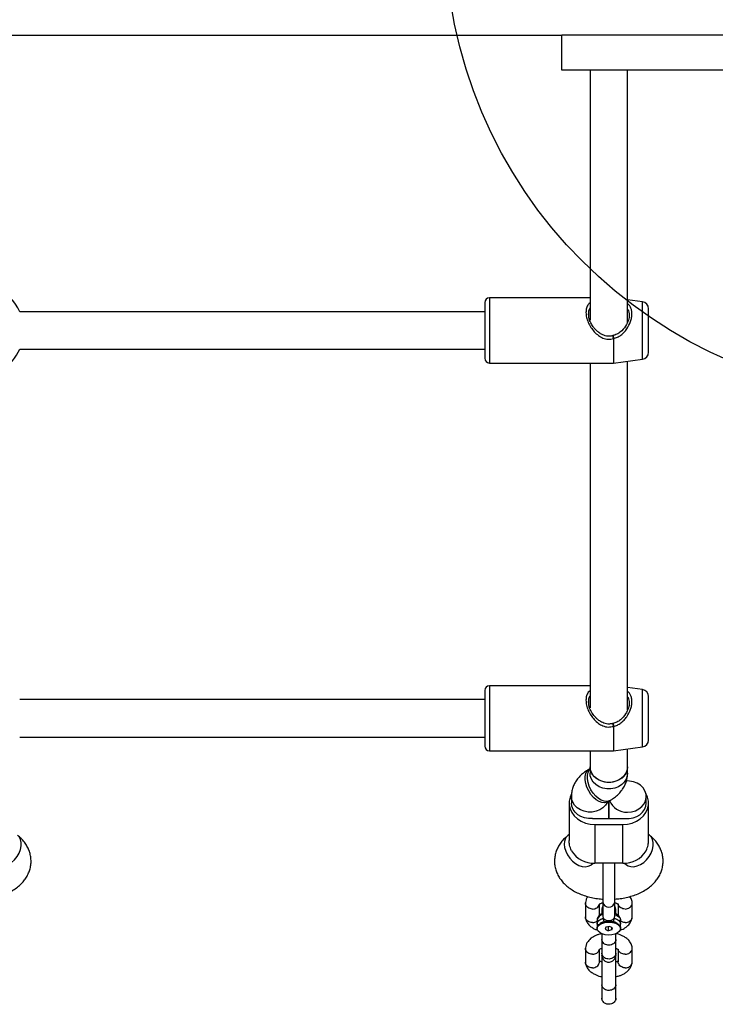
# Model space of a CAD drawing. Units: millimetres. Extents: x 16596 to 27506, y 24460 to 44000.
# Drawn here: x 22069 to 22367, y 30981 to 31402 of the extents above; entities that cross this region are included whole.
import ezdxf

# ---------------------------------------------------------------- set-up
doc = ezdxf.new("R2010")
doc.units = ezdxf.units.MM
doc.header["$LTSCALE"] = 200
doc.layers.add('OTWORY_MONTAŻOWE', color=1, linetype='Continuous')

msp = doc.modelspace()

# ---------------------------------------------------------------- linework, layer by layer
at = {"color": 7, "linetype": 'Continuous', "lineweight": 25}
for p, q in [((21801.04, 31394.92), (22301.04, 31394.92)), ((22301.04, 31379.92), (22301.04, 31394.92)), ((22392.32, 31394.92), (22301.04, 31394.92)), ((22392.32, 31379.92), (22301.04, 31379.92)), ((22313.04, 31379.92), (22313.04, 31273.26)), ((22329.04, 31272.41), (22329.04, 31379.92)), ((22268.04, 31280.75), (22268.04, 31258.92)), ((22313.04, 31282.75), (22270.04, 31282.75)), ((22335.43, 31281.09), (22329.04, 31281.94)), ((22268.04, 31276.85), (22069.37, 31276.85)), ((22338.04, 31261.11), (22338.04, 31278.12)), ((22312.46, 31274.98), (22312.29, 31275.95)), ((22069.37, 31260.85), (22268.04, 31260.85)), ((22338.04, 31259.57), (22338.04, 31261.11)), ((22268.04, 31258.92), (22268.04, 31256.95)), ((22323.1, 31254.95), (22335.43, 31256.6)), ((22329.04, 31106.85), (22329.04, 31255.75)), ((22270.04, 31254.95), (22322.97, 31254.95)), ((22313.04, 31254.95), (22313.04, 31107.7)), ((22313.04, 31117.19), (22270.04, 31117.19)), ((22268.04, 31115.19), (22268.04, 31093.36)), ((22335.43, 31115.53), (22329.04, 31116.38)), ((22268.04, 31111.29), (22069.37, 31111.29)), ((22312.46, 31109.42), (22312.29, 31110.39)), ((22338.04, 31095.55), (22338.04, 31112.56)), ((22069.37, 31095.29), (22268.04, 31095.29)), ((22268.04, 31093.36), (22268.04, 31091.39)), ((22338.04, 31094.01), (22338.04, 31095.55)), ((22270.04, 31089.39), (22322.97, 31089.39)), ((22313.04, 31089.39), (22313.04, 31082.57)), ((22323.1, 31089.39), (22335.43, 31091.04)), ((22329.04, 31082.57), (22329.04, 31090.19)), ((22313.04, 31081.77), (22312.69, 31081.58)), ((22313.04, 31082.57), (22313.04, 31079.8)), ((22329.04, 31079.8), (22329.04, 31082.57)), ((22304.04, 31067.12), (22304.04, 31051.15)), ((22305.04, 31069.89), (22305.04, 31067.12)), ((22320.42, 31067.57), (22321.39, 31068.11)), ((22321.04, 31060.45), (22321.04, 31067.92)), ((22321.04, 31067.92), (22321.04, 31060.45)), ((22337.04, 31067.12), (22337.04, 31069.88)), ((22338.04, 31051.15), (22338.04, 31067.12)), ((22315.04, 31060.45), (22327.04, 31060.45)), ((22315.04, 31057.95), (22327.04, 31057.95)), ((22315.04, 31057.95), (22315.04, 31041.39)), ((22327.04, 31041.39), (22327.04, 31057.95)), ((22304.04, 31053.66), (22303.61, 31053.32)), ((22338.47, 31053.32), (22338.04, 31053.66)), ((22313.51, 31040.75), (22314.35, 31041.41)), ((22327.04, 31041.39), (22315.04, 31041.39)), ((22318.54, 31041.39), (22318.54, 31024.83)), ((22323.54, 31024.83), (22323.54, 31041.39)), ((22327.73, 31041.41), (22328.56, 31040.75)), ((22311.04, 31024.49), (22311.04, 31018.48)), ((22318.54, 31024.83), (22318.54, 31018.66)), ((22323.54, 31018.66), (22323.54, 31024.83)), ((22331.03, 31018.46), (22331.03, 31024.47)), ((22317.03, 31019.17), (22317.03, 31023.81)), ((22325.04, 31024.01), (22325.04, 31019.18)), ((22316.04, 31017.1), (22316.04, 31015.44)), ((22317.82, 31015.94), (22317.29, 31015.61)), ((22320.69, 31016.67), (22321.04, 31016.95)), ((22324.79, 31015.61), (22324.25, 31015.94)), ((22326.04, 31015.44), (22326.04, 31017.1)), ((22316.04, 31013.78), (22316.04, 31013.53)), ((22319.7, 31014.14), (22319.41, 31013.2)), ((22319.41, 31013.2), (22320.74, 31012.59)), ((22321.33, 31014.47), (22319.7, 31014.14)), ((22320.74, 31014.35), (22320.74, 31012.59)), ((22322.37, 31012.92), (22320.74, 31012.59)), ((22322.66, 31013.86), (22321.33, 31014.47)), ((22322.37, 31012.92), (22322.37, 31014)), ((22322.37, 31012.92), (22322.66, 31013.86)), ((22326.04, 31013.53), (22326.04, 31013.78)), ((22318.04, 31008.92), (22318.04, 31003.08)), ((22324.04, 31003.08), (22324.04, 31008.92)), ((22311.04, 31005.18), (22311.04, 30999.16)), ((22317.03, 30999.32), (22317.03, 31004.49)), ((22325.04, 31004.69), (22325.04, 30999.29)), ((22331.03, 30999.14), (22331.03, 31005.16)), ((22324.04, 31002.05), (22323.98, 31002.42)), ((22318.04, 30989.61), (22318.04, 30983.76)), ((22324.04, 30983.76), (22324.04, 30989.61))]:
    msp.add_line(p, q, dxfattribs=at)
at = {"color": 1, "linetype": 'Continuous', "lineweight": 25}
for p, q in [((22270.04, 31282.75), (22270.04, 31254.95)), ((22335.43, 31256.6), (22335.43, 31281.09)), ((22322.97, 31265.41), (22322.97, 31254.95)), ((22323.1, 31265.41), (22323.1, 31254.95)), ((22270.04, 31117.19), (22270.04, 31089.39)), ((22335.43, 31091.04), (22335.43, 31115.53)), ((22322.97, 31099.85), (22322.97, 31089.39)), ((22323.1, 31099.85), (22323.1, 31089.39))]:
    msp.add_line(p, q, dxfattribs=at)
at = {"color": 1, "linetype": 'Continuous', "lineweight": 25, "flags": 128}
for points in [[(22320.42, 31067.57), (22320.21, 31067.47), (22319.2, 31067.22), (22318.07, 31067.31), (22316.86, 31067.75), (22315.64, 31068.5), (22314.46, 31069.54), (22313.38, 31070.81), (22312.44, 31072.26), (22311.7, 31073.81), (22311.19, 31075.41), (22310.93, 31076.96), (22310.93, 31078.4), (22311.19, 31079.67), (22311.7, 31080.69), (22312.44, 31081.43), (22312.69, 31081.58)], [(22321.39, 31068.11), (22321.18, 31068.01), (22320.17, 31067.76), (22319.04, 31067.85), (22317.83, 31068.28), (22316.61, 31069.03), (22315.43, 31070.07), (22314.35, 31071.34), (22313.42, 31072.79), (22312.68, 31074.35), (22312.16, 31075.94), (22311.9, 31077.49), (22311.9, 31078.94), (22312.16, 31080.2), (22312.68, 31081.23), (22313.1, 31081.72)], [(22329.04, 31079.8), (22328.93, 31078.72), (22328.47, 31077.33), (22327.66, 31076.05), (22326.54, 31074.95), (22325.16, 31074.08), (22323.59, 31073.47), (22321.9, 31073.16), (22320.17, 31073.16), (22318.48, 31073.47), (22316.91, 31074.08), (22315.54, 31074.95), (22314.42, 31076.05), (22313.61, 31077.33), (22313.14, 31078.72), (22313.04, 31079.8)], [(22320.58, 31067.66), (22320.47, 31067.43), (22319.66, 31066.15), (22318.54, 31065.05), (22317.16, 31064.18), (22315.59, 31063.57), (22313.9, 31063.26), (22312.17, 31063.26), (22310.48, 31063.57), (22308.91, 31064.18), (22307.54, 31065.05), (22306.42, 31066.15), (22305.61, 31067.43), (22305.14, 31068.82), (22305.04, 31069.9)], [(22058.56, 31040.75), (22059.27, 31040.31), (22060.44, 31039.95), (22061.76, 31039.93), (22063.16, 31040.24), (22064.57, 31040.86), (22065.94, 31041.77), (22067.19, 31042.93), (22068.27, 31044.28), (22069.13, 31045.76), (22069.72, 31047.3), (22070.03, 31048.83), (22070.03, 31050.27), (22069.72, 31051.56), (22069.13, 31052.64), (22068.47, 31053.32)], [(22302.01, 31049.57), (22302.16, 31048.07), (22302.61, 31046.53), (22303.34, 31045.01), (22304.32, 31043.59), (22305.49, 31042.33), (22306.81, 31041.28), (22308.21, 31040.51), (22309.62, 31040.04), (22310.99, 31039.9), (22312.24, 31040.09), (22313.32, 31040.61), (22313.51, 31040.75)], [(22328.56, 31040.75), (22329.27, 31040.31), (22330.44, 31039.95), (22331.76, 31039.93), (22333.16, 31040.24), (22334.57, 31040.86), (22335.94, 31041.77), (22337.19, 31042.93), (22338.27, 31044.28), (22339.13, 31045.76), (22339.72, 31047.3), (22340.03, 31048.83), (22340.03, 31050.27), (22339.72, 31051.56), (22339.13, 31052.64), (22338.47, 31053.32)], [(22316.04, 31015.42), (22316.04, 31015.52), (22316.25, 31016.24), (22316.81, 31016.91), (22317.66, 31017.47), (22318.75, 31017.89)], [(22323.33, 31017.89), (22324.42, 31017.47), (22325.27, 31016.91), (22325.82, 31016.24), (22326.04, 31015.52), (22326.04, 31015.45)], [(22323.54, 31019.49), (22324.42, 31019.14), (22325.27, 31018.57), (22325.82, 31017.91), (22326.04, 31017.18), (22326.04, 31017.1)]]:
    msp.add_lwpolyline(points, dxfattribs=at)
at = {"color": 7, "linetype": 'Continuous', "lineweight": 25, "flags": 128}
for points in [[(22329.04, 31082.57), (22328.93, 31081.49), (22328.47, 31080.1), (22327.66, 31078.83), (22326.54, 31077.73), (22325.16, 31076.85), (22323.59, 31076.25), (22321.9, 31075.94), (22320.17, 31075.94), (22318.48, 31076.25), (22316.91, 31076.85), (22315.54, 31077.73), (22314.42, 31078.83), (22313.61, 31080.1), (22313.14, 31081.49), (22313.04, 31082.57)], [(22321.04, 31075.9), (22319.32, 31076.06), (22317.68, 31076.52), (22316.2, 31077.26), (22314.94, 31078.25), (22313.97, 31079.45), (22313.33, 31080.79), (22313.05, 31082.21), (22313.04, 31082.57)], [(22329.04, 31082.57), (22329.03, 31082.21), (22328.75, 31080.79), (22328.11, 31079.45), (22327.13, 31078.25), (22325.88, 31077.26), (22324.4, 31076.52), (22322.76, 31076.06), (22321.04, 31075.9)], [(22329.04, 31063.21), (22330.76, 31063.36), (22332.4, 31063.82), (22333.88, 31064.57), (22335.13, 31065.56), (22336.11, 31066.75), (22336.75, 31068.09), (22337.03, 31069.52), (22336.93, 31070.96), (22336.47, 31072.35), (22335.66, 31073.62), (22334.54, 31074.72), (22333.16, 31075.59), (22331.59, 31076.2), (22329.9, 31076.51), (22328.57, 31076.54)], [(22304.97, 31070.82), (22304.46, 31069.63), (22304.08, 31067.97), (22304.08, 31066.27), (22304.46, 31064.61), (22305.19, 31063.03), (22306.26, 31061.59), (22307.63, 31060.34), (22309.25, 31059.32), (22311.06, 31058.56), (22313.02, 31058.1), (22315.04, 31057.95)], [(22327.04, 31057.95), (22329.06, 31058.1), (22331.01, 31058.56), (22332.83, 31059.32), (22334.45, 31060.34), (22335.82, 31061.59), (22336.88, 31063.03), (22337.62, 31064.61), (22337.99, 31066.27), (22337.99, 31067.97), (22337.62, 31069.63), (22336.88, 31071.21), (22336.87, 31071.23)], [(22314.04, 31060.5), (22312.34, 31060.47), (22310.68, 31060.74), (22309.13, 31061.3), (22307.75, 31062.12), (22306.6, 31063.16), (22305.75, 31064.37), (22305.22, 31065.71), (22305.04, 31067.12)], [(22328.04, 31060.5), (22329.73, 31060.47), (22331.39, 31060.74), (22332.95, 31061.3), (22334.33, 31062.12), (22335.47, 31063.16), (22336.33, 31064.37), (22336.86, 31065.71), (22337.04, 31067.12)], [(22316.04, 31013.78), (22316.22, 31014.52), (22316.76, 31015.21), (22317.62, 31015.8), (22318.74, 31016.23), (22320.02, 31016.48), (22321.38, 31016.53), (22322.71, 31016.38), (22323.92, 31016.03), (22324.92, 31015.52), (22325.62, 31014.88), (22325.99, 31014.16), (22326.04, 31013.78)], [(22316.11, 31014), (22316.55, 31014.74), (22317.35, 31015.39), (22318.45, 31015.89), (22319.76, 31016.2), (22321.17, 31016.29), (22322.57, 31016.16), (22323.85, 31015.81), (22324.9, 31015.28), (22325.64, 31014.61), (22326, 31013.85), (22325.97, 31013.06)], [(22319.07, 31016.48), (22318.04, 31016.07), (22317.82, 31015.94)], [(22324.25, 31015.94), (22324.03, 31016.07), (22323, 31016.48)], [(22325.97, 31013.06), (22325.53, 31012.32), (22324.73, 31011.67), (22323.63, 31011.17), (22322.32, 31010.86), (22320.9, 31010.77), (22319.5, 31010.9), (22318.22, 31011.25), (22317.17, 31011.78), (22316.44, 31012.45), (22316.07, 31013.21), (22316.11, 31014)]]:
    msp.add_lwpolyline(points, dxfattribs=at)
at = {"color": 7, "linetype": 'Continuous', "lineweight": 25}
for centre, radius, start, end in [((22051.04, 31268.85), 20, 23.5782, 66.4218), ((22270.04, 31280.75), 2, 90, 180), ((22335.04, 31278.12), 3, 0, 82.4), ((22322.97, 31265.66), 1, 100.3301, 106.2664), ((22322.97, 31269.43), 4.02, 269.9969, 271.8835), ((22051.04, 31268.85), 20, 270, 336.4218), ((22270.04, 31256.95), 2, 180, 270), ((22335.04, 31259.57), 3, 277.6, 360), ((22322.97, 31255.95), 1, 270, 277.6), ((22270.04, 31115.19), 2, 90, 180), ((22335.04, 31112.56), 3, 0, 82.4), ((22322.97, 31100.1), 1, 100.3301, 106.2664), ((22322.97, 31103.87), 4.02, 269.9969, 271.8835), ((22335.04, 31094.01), 3, 277.6, 360), ((22270.04, 31091.39), 2, 180, 270), ((22322.97, 31090.39), 1, 270, 277.6), ((22328.63, 31071.09), 7.89, 202.0946, 272.9296), ((22315.04, 31070.02), 9.57, 264.0065, 270.0028), ((22327.04, 31070.02), 9.57, 269.9972, 275.9935), ((22314.64, 31052.67), 11.29, 211.7625, 271.9971), ((22327.43, 31052.67), 11.29, 268.0029, 328.2375), ((22321.04, 31008.51), 8.17, 87.5477, 92.4523)]:
    msp.add_arc(centre, radius, start, end, dxfattribs=at)
at = {"color": 1, "linetype": 'Continuous', "lineweight": 25}
for centre, radius, start, end in [((22306.55, 31049.85), 4.55, 130.2521, 183.5132), ((22321.04, 31025.2), 2.53, 188.3596, 351.6404), ((22318.96, 31016.55), 2.98, 98.2134, 169.201)]:
    msp.add_arc(centre, radius, start, end, dxfattribs=at)
for points, knots in [([(22313.04, 31280.69), (22312.77, 31280.45), (22312.09, 31279.85), (22311.47, 31278.44), (22311.2, 31276.56), (22311.46, 31274.43), (22312.2, 31272.24), (22313.35, 31270.14), (22314.81, 31268.24), (22316.53, 31266.65), (22318.52, 31265.53), (22320.74, 31264.93), (22322.23, 31265.25), (22322.97, 31265.41)], [0, 0, 0, 0, 0.063982, 0.160872, 0.255899, 0.350511, 0.447984, 0.542876, 0.636957, 0.732684, 0.820669, 0.910376, 1, 1, 1, 1]), ([(22313.04, 31278.5), (22312.94, 31278.38), (22312.58, 31277.92), (22312.31, 31277.05), (22312.33, 31276.22), (22312.34, 31275.94)], [0, 0, 0, 0, 0.1870892, 0.7248524, 1, 1, 1, 1]), ([(22323.1, 31265.41), (22323.64, 31265.56), (22324.77, 31265.88), (22326.25, 31266.84), (22327.59, 31268.05), (22329.1, 31269.94), (22330.22, 31272.13), (22330.82, 31274.34), (22330.97, 31275.96), (22330.82, 31277.45), (22330.37, 31278.74), (22329.77, 31279.72), (22329.24, 31280.17), (22329.04, 31280.35)], [0, 0, 0, 0, 0.079171, 0.164777, 0.247852, 0.334256, 0.507187, 0.595365, 0.683124, 0.770857, 0.858939, 0.94534, 1, 1, 1, 1]), ([(22329.04, 31277.91), (22329.11, 31277.84), (22329.45, 31277.51), (22329.69, 31276.63), (22329.75, 31275.8), (22329.79, 31275.39)], [0, 0, 0, 0, 0.129198, 0.572576, 1, 1, 1, 1]), ([(22322.69, 31266.62), (22322.69, 31266.62), (22322.68, 31266.63), (22322.68, 31266.57), (22322.7, 31266.44), (22322.74, 31266.24), (22322.8, 31266), (22322.88, 31265.71), (22322.94, 31265.52), (22322.97, 31265.41)], [0, 0, 0, 0, 0.004823, 0.169943, 0.336555, 0.495404, 0.668301, 0.807093, 1, 1, 1, 1]), ([(22322.79, 31266.64), (22322.79, 31266.64), (22322.8, 31266.65), (22322.83, 31266.6), (22322.87, 31266.49), (22322.93, 31266.29), (22322.99, 31266.02), (22323.06, 31265.69), (22323.09, 31265.5), (22323.1, 31265.41)], [0, 0, 0, 0, 0.005057, 0.1624, 0.336785, 0.456913, 0.66825, 0.852806, 1, 1, 1, 1]), ([(22313.04, 31115.13), (22312.77, 31114.89), (22312.09, 31114.29), (22311.47, 31112.88), (22311.2, 31111), (22311.46, 31108.87), (22312.2, 31106.68), (22313.35, 31104.58), (22314.81, 31102.68), (22316.53, 31101.09), (22318.52, 31099.97), (22320.74, 31099.37), (22322.23, 31099.69), (22322.97, 31099.85)], [0, 0, 0, 0, 0.063982, 0.160872, 0.255899, 0.350511, 0.447984, 0.542876, 0.636957, 0.732684, 0.820669, 0.910376, 1, 1, 1, 1]), ([(22313.04, 31112.94), (22312.94, 31112.82), (22312.58, 31112.36), (22312.31, 31111.49), (22312.33, 31110.66), (22312.34, 31110.38)], [0, 0, 0, 0, 0.187089, 0.724852, 1, 1, 1, 1]), ([(22323.1, 31099.85), (22323.64, 31100), (22324.77, 31100.32), (22326.25, 31101.28), (22327.59, 31102.49), (22329.1, 31104.38), (22330.22, 31106.57), (22330.82, 31108.78), (22330.97, 31110.4), (22330.82, 31111.89), (22330.37, 31113.18), (22329.77, 31114.16), (22329.24, 31114.61), (22329.04, 31114.79)], [0, 0, 0, 0, 0.079171, 0.164777, 0.247852, 0.334256, 0.507187, 0.595365, 0.683124, 0.770857, 0.858939, 0.94534, 1, 1, 1, 1]), ([(22329.04, 31112.35), (22329.11, 31112.28), (22329.45, 31111.95), (22329.69, 31111.07), (22329.75, 31110.24), (22329.79, 31109.83)], [0, 0, 0, 0, 0.129198, 0.572576, 1, 1, 1, 1]), ([(22322.69, 31101.06), (22322.69, 31101.06), (22322.68, 31101.07), (22322.68, 31101.01), (22322.7, 31100.88), (22322.74, 31100.68), (22322.8, 31100.44), (22322.88, 31100.15), (22322.94, 31099.96), (22322.97, 31099.85)], [0, 0, 0, 0, 0.0048231, 0.1699426, 0.3365548, 0.4954038, 0.6683011, 0.8070929, 1, 1, 1, 1]), ([(22322.79, 31101.08), (22322.79, 31101.08), (22322.8, 31101.09), (22322.83, 31101.04), (22322.87, 31100.93), (22322.93, 31100.73), (22322.99, 31100.46), (22323.06, 31100.13), (22323.09, 31099.94), (22323.1, 31099.85)], [0, 0, 0, 0, 0.005057, 0.1624, 0.336785, 0.456913, 0.66825, 0.852806, 1, 1, 1, 1])]:
    msp.add_open_spline(points, degree=3, knots=knots, dxfattribs=at)
at = {"color": 7, "linetype": 'Continuous', "lineweight": 25}
for points, knots in [([(22312.34, 31275.94), (22312.31, 31275.71), (22312.28, 31275.39), (22312.37, 31275.04), (22312.39, 31274.96)], [0, 0, 0, 0, 0.75783, 1, 1, 1, 1]), ([(22322.69, 31266.62), (22322.23, 31266.51), (22321.34, 31266.32), (22319.68, 31266.45), (22318.01, 31267.1), (22316.56, 31268.09), (22315.48, 31269.07), (22314.49, 31270.2), (22313.49, 31271.72), (22312.64, 31273.44), (22312.51, 31274.53), (22312.46, 31274.98)], [0, 0, 0, 0, 0.09406, 0.17907, 0.327531, 0.4454, 0.529469, 0.619058, 0.741365, 0.894031, 1, 1, 1, 1]), ([(22329.78, 31275.39), (22329.72, 31274.7), (22329.58, 31273.18), (22328.27, 31270.52), (22326.47, 31268.46), (22324.54, 31267.13), (22323.38, 31266.81), (22322.79, 31266.64)], [0, 0, 0, 0, 0.203968, 0.442989, 0.712157, 0.854872, 1, 1, 1, 1]), ([(22312.34, 31110.38), (22312.31, 31110.15), (22312.28, 31109.83), (22312.37, 31109.48), (22312.39, 31109.4)], [0, 0, 0, 0, 0.75783, 1, 1, 1, 1]), ([(22322.69, 31101.06), (22322.23, 31100.95), (22321.34, 31100.76), (22319.68, 31100.89), (22318.01, 31101.54), (22316.56, 31102.53), (22315.48, 31103.51), (22314.49, 31104.64), (22313.49, 31106.16), (22312.64, 31107.88), (22312.51, 31108.97), (22312.46, 31109.42)], [0, 0, 0, 0, 0.09406, 0.17907, 0.327531, 0.4454, 0.529469, 0.619058, 0.741365, 0.894031, 1, 1, 1, 1]), ([(22329.78, 31109.83), (22329.72, 31109.14), (22329.58, 31107.62), (22328.27, 31104.96), (22326.47, 31102.9), (22324.54, 31101.57), (22323.38, 31101.25), (22322.79, 31101.08)], [0, 0, 0, 0, 0.2039683, 0.4429893, 0.7121571, 0.854872, 1, 1, 1, 1]), ([(22312.69, 31081.58), (22312.28, 31081.34), (22311.25, 31080.75), (22309.76, 31079.63), (22308.29, 31078.21), (22307.09, 31076.66), (22306.15, 31075.01), (22305.47, 31073.22), (22305.09, 31071.49), (22305.05, 31070.36), (22305.04, 31069.89)], [0, 0, 0, 0, 0.094718, 0.24015, 0.379463, 0.513058, 0.642183, 0.768241, 0.905636, 1, 1, 1, 1]), ([(22321.39, 31068.11), (22321.79, 31068.34), (22322.83, 31068.94), (22324.32, 31070.06), (22325.78, 31071.48), (22326.98, 31073.03), (22327.92, 31074.68), (22328.61, 31076.47), (22328.98, 31078.2), (22329.02, 31079.33), (22329.04, 31079.8)], [0, 0, 0, 0, 0.094718, 0.24015, 0.379463, 0.513058, 0.642183, 0.768241, 0.905636, 1, 1, 1, 1]), ([(22320.18, 31067.43), (22320.18, 31067.42), (22320.16, 31067.41), (22320.32, 31067.51), (22320.42, 31067.57)], [0, 0, 0, 0, 0.380868, 1, 1, 1, 1]), ([(22053.54, 31026.09), (22054.33, 31026.16), (22056.02, 31026.29), (22058.54, 31026.76), (22061.1, 31027.44), (22063.56, 31028.34), (22065.89, 31029.48), (22067.96, 31030.81), (22069.72, 31032.28), (22071.16, 31033.82), (22072.33, 31035.48), (22073.23, 31037.23), (22073.88, 31039.11), (22074.23, 31041.1), (22074.25, 31043.13), (22073.96, 31045.11), (22073.37, 31046.99), (22072.52, 31048.77), (22071.4, 31050.44), (22070.06, 31051.98), (22069, 31052.87), (22068.47, 31053.32)], [0, 0, 0, 0, 0.051353, 0.109761, 0.168816, 0.228761, 0.28972, 0.351488, 0.405632, 0.457627, 0.507587, 0.55593, 0.603149, 0.654162, 0.703757, 0.75242, 0.800629, 0.849038, 0.898321, 0.949129, 1, 1, 1, 1]), ([(22303.61, 31053.32), (22303.23, 31053), (22302.3, 31052.24), (22301.02, 31050.87), (22299.82, 31049.22), (22298.9, 31047.47), (22298.23, 31045.6), (22297.86, 31043.61), (22297.81, 31041.57), (22298.09, 31039.6), (22298.65, 31037.7), (22299.49, 31035.92), (22300.59, 31034.24), (22301.94, 31032.68), (22303.55, 31031.25), (22305.41, 31029.94), (22307.51, 31028.79), (22309.83, 31027.83), (22312.3, 31027.05), (22314.89, 31026.5), (22316.98, 31026.18), (22318.21, 31026.12), (22318.54, 31026.11)], [0, 0, 0, 0, 0.036124, 0.088311, 0.138411, 0.186859, 0.234145, 0.28528, 0.334961, 0.383667, 0.431887, 0.480263, 0.529466, 0.580153, 0.63287, 0.687878, 0.744943, 0.803331, 0.862064, 0.920554, 0.978698, 1, 1, 1, 1]), ([(22305.04, 31046.73), (22304.74, 31047.55), (22304.17, 31049.09), (22304.1, 31050.49), (22304.07, 31051.15)], [0, 0, 0, 0, 0.532321, 1, 1, 1, 1]), ([(22323.54, 31026.09), (22324.33, 31026.16), (22326.02, 31026.29), (22328.54, 31026.76), (22331.1, 31027.44), (22333.56, 31028.34), (22335.89, 31029.48), (22337.96, 31030.81), (22339.72, 31032.28), (22341.16, 31033.82), (22342.33, 31035.48), (22343.23, 31037.23), (22343.88, 31039.11), (22344.23, 31041.1), (22344.25, 31043.13), (22343.96, 31045.11), (22343.37, 31046.99), (22342.52, 31048.77), (22341.4, 31050.44), (22340.06, 31051.98), (22339, 31052.87), (22338.47, 31053.32)], [0, 0, 0, 0, 0.051353, 0.109761, 0.168816, 0.228761, 0.28972, 0.351488, 0.405632, 0.457627, 0.507587, 0.55593, 0.603149, 0.654162, 0.703757, 0.75242, 0.800629, 0.849038, 0.898321, 0.949129, 1, 1, 1, 1]), ([(22337.03, 31046.73), (22337.34, 31047.55), (22337.91, 31049.09), (22337.97, 31050.49), (22338, 31051.15)], [0, 0, 0, 0, 0.532321, 1, 1, 1, 1]), ([(22313.37, 31040.64), (22313.37, 31040.63), (22313.34, 31040.59), (22313.43, 31040.68), (22313.51, 31040.75)], [0, 0, 0, 0, 0.164327, 1, 1, 1, 1]), ([(22328.56, 31040.75), (22328.61, 31040.71), (22328.71, 31040.63), (22328.69, 31040.64), (22328.69, 31040.65)], [0, 0, 0, 0, 0.499772, 1, 1, 1, 1]), ([(22312.07, 31027.17), (22312, 31027.1), (22311.63, 31026.7), (22311.28, 31025.83), (22311.13, 31025.03), (22311.05, 31024.62)], [0, 0, 0, 0, 0.093308, 0.537579, 1, 1, 1, 1]), ([(22314.04, 31021.87), (22314.02, 31021.87), (22313.67, 31021.88), (22312.99, 31022), (22312.1, 31022.44), (22311.43, 31023.1), (22311.07, 31023.81), (22311.08, 31024.26), (22311.08, 31024.44)], [0, 0, 0, 0, 0.0085777, 0.2232641, 0.4379482, 0.6526218, 0.8673877, 1, 1, 1, 1]), ([(22316.97, 31023.79), (22316.97, 31023.8), (22316.97, 31023.85), (22316.99, 31023.85), (22317.1, 31023.95), (22317.37, 31024.14), (22317.81, 31024.36), (22318.21, 31024.52), (22318.49, 31024.6), (22318.54, 31024.61)], [0, 0, 0, 0, 0.069339, 0.2416383, 0.4008773, 0.6115534, 0.7997704, 0.9638481, 1, 1, 1, 1]), ([(22323.54, 31024.61), (22323.68, 31024.56), (22324.01, 31024.47), (22324.36, 31024.3), (22324.6, 31024.18), (22324.82, 31024.06), (22324.93, 31024.02), (22325.01, 31024.02), (22325.05, 31024.04), (22325.06, 31024.01), (22325.06, 31023.99)], [0, 0, 0, 0, 0.1058, 0.233395, 0.302935, 0.398509, 0.658415, 0.762108, 0.872801, 1, 1, 1, 1]), ([(22328.04, 31021.87), (22328.05, 31021.87), (22328.4, 31021.88), (22329.09, 31022), (22329.98, 31022.44), (22330.64, 31023.1), (22331.01, 31023.81), (22331, 31024.26), (22330.99, 31024.44)], [0, 0, 0, 0, 0.008578, 0.223249, 0.437925, 0.652637, 0.867392, 1, 1, 1, 1]), ([(22331.03, 31024.61), (22330.98, 31024.91), (22330.88, 31025.51), (22330.57, 31026.39), (22330.17, 31026.91), (22329.98, 31027.18)], [0, 0, 0, 0, 0.335654, 0.668198, 1, 1, 1, 1]), ([(22314.04, 31021.87), (22314.05, 31021.87), (22314.4, 31021.87), (22315.09, 31021.96), (22315.97, 31022.37), (22316.66, 31022.99), (22316.87, 31023.53), (22316.97, 31023.79)], [0, 0, 0, 0, 0.009907, 0.257858, 0.505788, 0.753749, 1, 1, 1, 1]), ([(22318.54, 31022.97), (22318.43, 31022.82), (22318.11, 31022.35), (22318.07, 31021.76), (22318.04, 31021.37)], [0, 0, 0, 0, 0.3183, 1, 1, 1, 1]), ([(22318.04, 31021.4), (22318.04, 31021.41), (22318.04, 31021.45), (22318.04, 31021.07), (22318.04, 31020.54), (22318.04, 31019.88), (22318.04, 31019.85)], [0, 0, 0, 0, 0.124033, 0.434883, 0.97576, 1, 1, 1, 1]), ([(22324.04, 31021.37), (22324.01, 31021.7), (22323.96, 31022.3), (22323.67, 31022.82), (22323.54, 31023.05)], [0, 0, 0, 0, 0.547806, 1, 1, 1, 1]), ([(22324.04, 31019.87), (22324.04, 31019.89), (22324.04, 31020.55), (22324.04, 31021.07), (22324.04, 31021.45), (22324.04, 31021.41), (22324.04, 31021.4)], [0, 0, 0, 0, 0.018929, 0.56275, 0.875292, 1, 1, 1, 1]), ([(22328.04, 31021.87), (22328.02, 31021.87), (22327.67, 31021.87), (22326.99, 31021.96), (22326.1, 31022.36), (22325.43, 31023), (22325.13, 31023.59), (22325.08, 31023.93), (22325.07, 31024)], [0, 0, 0, 0, 0.009316, 0.242454, 0.475594, 0.708763, 0.941989, 1, 1, 1, 1]), ([(22311.04, 31018.34), (22311.09, 31018.04), (22311.19, 31017.43), (22311.62, 31016.34), (22312.42, 31015.15), (22313.65, 31014.08), (22314.9, 31013.28), (22315.83, 31012.99), (22316.26, 31012.86)], [0, 0, 0, 0, 0.126816, 0.252456, 0.479835, 0.675386, 0.849481, 1, 1, 1, 1]), ([(22314.04, 31016.08), (22314.02, 31016.08), (22313.67, 31016.07), (22312.99, 31016.16), (22312.1, 31016.57), (22311.43, 31017.2), (22311.07, 31017.89), (22311.08, 31018.34), (22311.08, 31018.52)], [0, 0, 0, 0, 0.008578, 0.223249, 0.437925, 0.652637, 0.867392, 1, 1, 1, 1]), ([(22314.04, 31016.08), (22314.05, 31016.08), (22314.4, 31016.09), (22315.07, 31016.22), (22315.76, 31016.5), (22316.01, 31016.75), (22316.04, 31016.78)], [0, 0, 0, 0, 0.018272, 0.475541, 0.932813, 1, 1, 1, 1]), ([(22318.54, 31020.1), (22318.49, 31020.08), (22318.06, 31019.94), (22317.38, 31019.55), (22316.64, 31018.87), (22316.2, 31018.08), (22316, 31017.45), (22316.05, 31017.12), (22316.06, 31017.07)], [0, 0, 0, 0, 0.030279, 0.303061, 0.537862, 0.754553, 0.963661, 1, 1, 1, 1]), ([(22318.54, 31018.66), (22318.55, 31018.53), (22318.56, 31018.24), (22318.68, 31018.01), (22318.75, 31017.89)], [0, 0, 0, 0, 0.478841, 1, 1, 1, 1]), ([(22318.75, 31017.89), (22318.8, 31017.82), (22318.88, 31017.69), (22319.01, 31017.57), (22319.23, 31017.39), (22319.62, 31017.17), (22320.3, 31016.98), (22320.79, 31016.96), (22321.04, 31016.95)], [0, 0, 0, 0, 0.120482, 0.20761, 0.236289, 0.498687, 0.752217, 1, 1, 1, 1]), ([(22319.07, 31016.48), (22319.33, 31016.53), (22319.71, 31016.62), (22320.24, 31016.65), (22320.54, 31016.66), (22320.69, 31016.67)], [0, 0, 0, 0, 0.4977125, 0.7493006, 1, 1, 1, 1]), ([(22321.04, 31016.95), (22321.2, 31016.95), (22321.55, 31016.96), (22322.17, 31017.08), (22322.85, 31017.33), (22323.16, 31017.7), (22323.33, 31017.89)], [0, 0, 0, 0, 0.17019, 0.353402, 0.659352, 1, 1, 1, 1]), ([(22321.04, 31016.95), (22321.04, 31016.95), (22321.04, 31016.95), (22321.04, 31016.94), (22321.05, 31016.94), (22321.07, 31016.93), (22321.13, 31016.89), (22321.24, 31016.8), (22321.33, 31016.72), (22321.39, 31016.67)], [0, 0, 0, 0, 0.002542, 0.005755, 0.014474, 0.041835, 0.137853, 0.497529, 1, 1, 1, 1]), ([(22321.39, 31016.67), (22321.53, 31016.66), (22321.83, 31016.65), (22322.37, 31016.61), (22322.75, 31016.53), (22323, 31016.48)], [0, 0, 0, 0, 0.251167, 0.503218, 1, 1, 1, 1]), ([(22323.33, 31017.89), (22323.39, 31018.01), (22323.51, 31018.24), (22323.53, 31018.53), (22323.54, 31018.66)], [0, 0, 0, 0, 0.521397, 1, 1, 1, 1]), ([(22326.02, 31017.05), (22326.02, 31017.1), (22326.08, 31017.44), (22325.88, 31018.08), (22325.45, 31018.84), (22324.77, 31019.48), (22324.11, 31019.89), (22323.65, 31020.05), (22323.54, 31020.09)], [0, 0, 0, 0, 0.033844, 0.252102, 0.462424, 0.680646, 0.918488, 1, 1, 1, 1]), ([(22325.76, 31012.77), (22326.06, 31012.88), (22326.71, 31013.11), (22327.71, 31013.62), (22329.04, 31014.53), (22330.13, 31015.77), (22330.81, 31017.11), (22330.95, 31017.92), (22331.03, 31018.33)], [0, 0, 0, 0, 0.108051, 0.232454, 0.403297, 0.663539, 0.828402, 1, 1, 1, 1]), ([(22328.04, 31016.08), (22328.02, 31016.08), (22327.67, 31016.09), (22327, 31016.22), (22326.32, 31016.49), (22326.07, 31016.75), (22326.04, 31016.78)], [0, 0, 0, 0, 0.018272, 0.47556, 0.932811, 1, 1, 1, 1]), ([(22328.04, 31016.08), (22328.05, 31016.08), (22328.4, 31016.07), (22329.09, 31016.16), (22329.98, 31016.57), (22330.64, 31017.2), (22331.01, 31017.89), (22331, 31018.35), (22330.99, 31018.52)], [0, 0, 0, 0, 0.008578, 0.223264, 0.437948, 0.652622, 0.867388, 1, 1, 1, 1]), ([(22316.07, 31015.42), (22316.07, 31015.19), (22316.06, 31014.84), (22316.22, 31014.53), (22316.28, 31014.43)], [0, 0, 0, 0, 0.664003, 1, 1, 1, 1]), ([(22325.82, 31014.44), (22325.84, 31014.48), (22326, 31014.77), (22326.08, 31015.15), (22326.03, 31015.44), (22326.03, 31015.46)], [0, 0, 0, 0, 0.1384692, 0.9542169, 1, 1, 1, 1]), ([(22318.06, 31011.34), (22317.58, 31011.23), (22316.66, 31011.03), (22315.47, 31010.57), (22314.36, 31010.02), (22313.03, 31009.1), (22311.95, 31007.87), (22311.26, 31006.52), (22311.12, 31005.72), (22311.05, 31005.31)], [0, 0, 0, 0, 0.134154, 0.257438, 0.361005, 0.503235, 0.719891, 0.857142, 1, 1, 1, 1]), ([(22318.04, 31011.34), (22318.04, 31011.2), (22318.04, 31010.59), (22318.04, 31009.75), (22318.04, 31009.16), (22318.04, 31008.89)], [0, 0, 0, 0, 0.134837, 0.604886, 1, 1, 1, 1]), ([(22324.04, 31008.87), (22324.04, 31008.86), (22324.04, 31008.58), (22323.91, 31008.02), (22323.4, 31007.29), (22322.62, 31006.75), (22321.67, 31006.44), (22320.64, 31006.41), (22319.66, 31006.65), (22318.83, 31007.15), (22318.26, 31007.84), (22318.06, 31008.44), (22318.04, 31008.79), (22318.04, 31008.86), (22318.04, 31008.87)], [0, 0, 0, 0, 0.004289, 0.111632, 0.218974, 0.326311, 0.433694, 0.541092, 0.6485, 0.755902, 0.863291, 0.97063, 0.995711, 1, 1, 1, 1]), ([(22331.03, 31005.3), (22330.98, 31005.6), (22330.89, 31006.2), (22330.45, 31007.3), (22329.65, 31008.48), (22328.43, 31009.56), (22326.79, 31010.53), (22325.29, 31011.15), (22324.17, 31011.28), (22323.96, 31011.31)], [0, 0, 0, 0, 0.104274, 0.207582, 0.394545, 0.555337, 0.698487, 0.944174, 1, 1, 1, 1]), ([(22324.04, 31008.89), (22324.04, 31009.16), (22324.04, 31009.75), (22324.04, 31010.58), (22324.04, 31011.18), (22324.04, 31011.3)], [0, 0, 0, 0, 0.39997, 0.875799, 1, 1, 1, 1]), ([(22314.04, 31002.56), (22314.02, 31002.56), (22313.67, 31002.56), (22312.99, 31002.69), (22312.1, 31003.13), (22311.43, 31003.79), (22311.07, 31004.49), (22311.08, 31004.95), (22311.08, 31005.12)], [0, 0, 0, 0, 0.0085777, 0.2232641, 0.4379482, 0.6526218, 0.8673877, 1, 1, 1, 1]), ([(22314.04, 31002.56), (22314.05, 31002.56), (22314.4, 31002.55), (22315.09, 31002.64), (22315.97, 31003.05), (22316.66, 31003.68), (22316.87, 31004.21), (22316.97, 31004.48)], [0, 0, 0, 0, 0.009907, 0.257858, 0.505788, 0.753749, 1, 1, 1, 1]), ([(22316.97, 31004.48), (22316.97, 31004.49), (22316.97, 31004.53), (22316.99, 31004.54), (22317.1, 31004.64), (22317.38, 31004.82), (22317.7, 31005), (22317.97, 31005.1), (22318.04, 31005.12)], [0, 0, 0, 0, 0.081063, 0.282496, 0.468659, 0.714957, 0.934999, 1, 1, 1, 1]), ([(22324.04, 31005.12), (22324.17, 31005.07), (22324.38, 31004.98), (22324.6, 31004.86), (22324.82, 31004.74), (22324.93, 31004.7), (22325.01, 31004.7), (22325.05, 31004.72), (22325.06, 31004.69), (22325.06, 31004.68)], [0, 0, 0, 0, 0.12266, 0.202245, 0.311624, 0.609073, 0.727745, 0.854428, 1, 1, 1, 1]), ([(22328.04, 31002.56), (22328.02, 31002.56), (22327.67, 31002.55), (22326.99, 31002.64), (22326.1, 31003.05), (22325.43, 31003.68), (22325.13, 31004.27), (22325.08, 31004.62), (22325.07, 31004.69)], [0, 0, 0, 0, 0.009316, 0.242454, 0.475594, 0.708763, 0.941989, 1, 1, 1, 1]), ([(22328.04, 31002.56), (22328.05, 31002.56), (22328.4, 31002.56), (22329.09, 31002.69), (22329.98, 31003.13), (22330.64, 31003.79), (22331.01, 31004.49), (22331, 31004.95), (22330.99, 31005.12)], [0, 0, 0, 0, 0.0085776, 0.2232493, 0.4379249, 0.6526367, 0.8673919, 1, 1, 1, 1]), ([(22314.04, 30996.76), (22314.02, 30996.76), (22313.67, 30996.76), (22312.99, 30996.85), (22312.1, 30997.25), (22311.43, 30997.89), (22311.07, 30998.57), (22311.08, 30999.03), (22311.08, 30999.2)], [0, 0, 0, 0, 0.0085776, 0.2232493, 0.4379249, 0.6526367, 0.8673919, 1, 1, 1, 1]), ([(22314.04, 30996.76), (22314.05, 30996.76), (22314.4, 30996.77), (22315.09, 30996.89), (22315.97, 30997.33), (22316.66, 30997.99), (22316.94, 30998.66), (22317.05, 30999.12), (22317.02, 30999.29), (22317.02, 30999.32)], [0, 0, 0, 0, 0.008577, 0.223223, 0.437871, 0.652545, 0.867272, 0.973505, 1, 1, 1, 1]), ([(22318.04, 30999.2), (22317.91, 30999.25), (22317.69, 30999.34), (22317.47, 30999.46), (22317.26, 30999.58), (22317.14, 30999.62), (22317.07, 30999.62), (22317.03, 30999.6), (22317.02, 30999.63), (22317.01, 30999.64)], [0, 0, 0, 0, 0.12266, 0.202245, 0.311624, 0.609073, 0.727745, 0.854428, 1, 1, 1, 1]), ([(22318.04, 31003.15), (22318.04, 31002.94), (22318.04, 31002.52), (22318.04, 31002.35), (22318.04, 31002.26)], [0, 0, 0, 0, 0.500261, 1, 1, 1, 1]), ([(22324.04, 31003.08), (22324.04, 31003.07), (22324.04, 31002.77), (22323.91, 31002.18), (22323.4, 31001.42), (22322.62, 31000.85), (22321.67, 31000.52), (22320.64, 31000.49), (22319.66, 31000.75), (22318.84, 31001.27), (22318.26, 31001.99), (22318.06, 31002.62), (22318.04, 31002.99), (22318.04, 31003.07), (22318.04, 31003.08)], [0, 0, 0, 0, 0.0042888, 0.1116248, 0.2189627, 0.3263186, 0.4336964, 0.5410912, 0.6484934, 0.7558915, 0.8632532, 0.9706155, 0.9957112, 1, 1, 1, 1]), ([(22318.04, 31002.26), (22318.07, 31001.93), (22318.12, 31001.31), (22318.51, 31000.54), (22318.97, 31000), (22319.53, 30999.57), (22320.09, 30999.31), (22320.73, 30999.18), (22321.39, 30999.18), (22322.06, 30999.34), (22322.75, 30999.71), (22323.37, 31000.27), (22323.91, 31001.14), (22323.99, 31001.87), (22324.04, 31002.26)], [0, 0, 0, 0, 0.101569, 0.190794, 0.26604, 0.32761, 0.414854, 0.46728, 0.526036, 0.621474, 0.689999, 0.77566, 0.879704, 1, 1, 1, 1]), ([(22318.04, 31002.08), (22318.04, 31002.1), (22318.04, 31002.14), (22318.04, 31001.78), (22318.04, 31000.83), (22318.04, 30999.28), (22318.04, 30997.72), (22318.04, 30996), (22318.04, 30993.88), (22318.04, 30991.9), (22318.04, 30990.42), (22318.04, 30989.84), (22318.04, 30989.58)], [0, 0, 0, 0, 0.03419, 0.119876, 0.268968, 0.389407, 0.481061, 0.572786, 0.693224, 0.842244, 0.927954, 1, 1, 1, 1]), ([(22324.04, 31002.26), (22324.04, 31002.35), (22324.04, 31002.52), (22324.04, 31002.94), (22324.04, 31003.15)], [0, 0, 0, 0, 0.499739, 1, 1, 1, 1]), ([(22324.04, 30989.58), (22324.04, 30989.84), (22324.04, 30990.42), (22324.04, 30991.9), (22324.04, 30993.88), (22324.04, 30996), (22324.04, 30997.72), (22324.04, 30999.28), (22324.04, 31000.83), (22324.04, 31001.78), (22324.04, 31002.14), (22324.04, 31002.1), (22324.04, 31002.08)], [0, 0, 0, 0, 0.072046, 0.157756, 0.306776, 0.427214, 0.518939, 0.610593, 0.731032, 0.880124, 0.96581, 1, 1, 1, 1]), ([(22325.1, 30999.85), (22325.1, 30999.83), (22325.11, 30999.79), (22325.08, 30999.79), (22324.97, 30999.68), (22324.7, 30999.5), (22324.37, 30999.32), (22324.1, 30999.22), (22324.04, 30999.2)], [0, 0, 0, 0, 0.081128, 0.282546, 0.468697, 0.714977, 0.935003, 1, 1, 1, 1]), ([(22328.04, 30996.76), (22328.02, 30996.76), (22327.67, 30996.77), (22326.99, 30996.89), (22326.1, 30997.33), (22325.42, 30997.99), (22325.13, 30998.66), (22325.02, 30999.11), (22325.05, 30999.29), (22325.06, 30999.32)], [0, 0, 0, 0, 0.008577, 0.223232, 0.43787, 0.652533, 0.867251, 0.973489, 1, 1, 1, 1]), ([(22328.04, 30996.76), (22328.05, 30996.76), (22328.4, 30996.76), (22329.09, 30996.85), (22329.98, 30997.25), (22330.64, 30997.89), (22331.01, 30998.57), (22331, 30999.03), (22330.99, 30999.2)], [0, 0, 0, 0, 0.008578, 0.223264, 0.437948, 0.652622, 0.867388, 1, 1, 1, 1]), ([(22311.04, 30999.03), (22311.09, 30998.72), (22311.19, 30998.12), (22311.62, 30997.02), (22312.43, 30995.84), (22313.65, 30994.76), (22315.29, 30993.79), (22316.75, 30993.18), (22317.85, 30993.05), (22318.04, 30993.02)], [0, 0, 0, 0, 0.104994, 0.209014, 0.397268, 0.559169, 0.703307, 0.950689, 1, 1, 1, 1]), ([(22324.04, 30992.99), (22324.51, 30993.09), (22325.42, 30993.3), (22326.6, 30993.75), (22327.71, 30994.3), (22329.04, 30995.22), (22330.13, 30996.45), (22330.81, 30997.8), (22330.95, 30998.6), (22331.03, 30999.01)], [0, 0, 0, 0, 0.132512, 0.256029, 0.359793, 0.502293, 0.71936, 0.856871, 1, 1, 1, 1]), ([(22324.04, 30989.56), (22324.04, 30989.55), (22324.04, 30989.26), (22323.91, 30988.7), (22323.4, 30987.98), (22322.62, 30987.43), (22321.67, 30987.13), (22320.64, 30987.09), (22319.66, 30987.34), (22318.83, 30987.83), (22318.26, 30988.52), (22318.06, 30989.12), (22318.04, 30989.47), (22318.04, 30989.55), (22318.04, 30989.56)], [0, 0, 0, 0, 0.004289, 0.111632, 0.218974, 0.326311, 0.433694, 0.541092, 0.6485, 0.755902, 0.863291, 0.97063, 0.995711, 1, 1, 1, 1]), ([(22318.04, 30983.78), (22318.04, 30983.57), (22318.04, 30983.16), (22318.04, 30983), (22318.04, 30982.92)], [0, 0, 0, 0, 0.500203, 1, 1, 1, 1]), ([(22324.04, 30983.76), (22324.04, 30983.75), (22324.04, 30983.45), (22323.91, 30982.86), (22323.4, 30982.1), (22322.62, 30981.53), (22321.67, 30981.21), (22320.64, 30981.17), (22319.66, 30981.43), (22318.84, 30981.95), (22318.26, 30982.68), (22318.06, 30983.31), (22318.04, 30983.67), (22318.04, 30983.75), (22318.04, 30983.76)], [0, 0, 0, 0, 0.004289, 0.111625, 0.218963, 0.326319, 0.433696, 0.541091, 0.648493, 0.755891, 0.863253, 0.970615, 0.995711, 1, 1, 1, 1]), ([(22324.04, 30982.92), (22324.04, 30983), (22324.04, 30983.16), (22324.04, 30983.57), (22324.04, 30983.78)], [0, 0, 0, 0, 0.499797, 1, 1, 1, 1])]:
    msp.add_open_spline(points, degree=3, knots=knots, dxfattribs=at)
for points in [[(22319.07, 31016.48), (22319.02, 31016.59), (22318.93, 31016.82), (22318.83, 31017.19), (22318.76, 31017.56), (22318.75, 31017.78), (22318.75, 31017.89)], [(22323, 31016.48), (22323.05, 31016.59), (22323.14, 31016.82), (22323.25, 31017.19), (22323.32, 31017.56), (22323.32, 31017.78), (22323.33, 31017.89)]]:
    msp.add_open_spline(points, degree=3, dxfattribs=at)
at = {"layer": 'OTWORY_MONTAŻOWE'}
msp.add_circle((22451.04, 31439.92), 200, dxfattribs=at)

doc.saveas('drawing.dxf')
